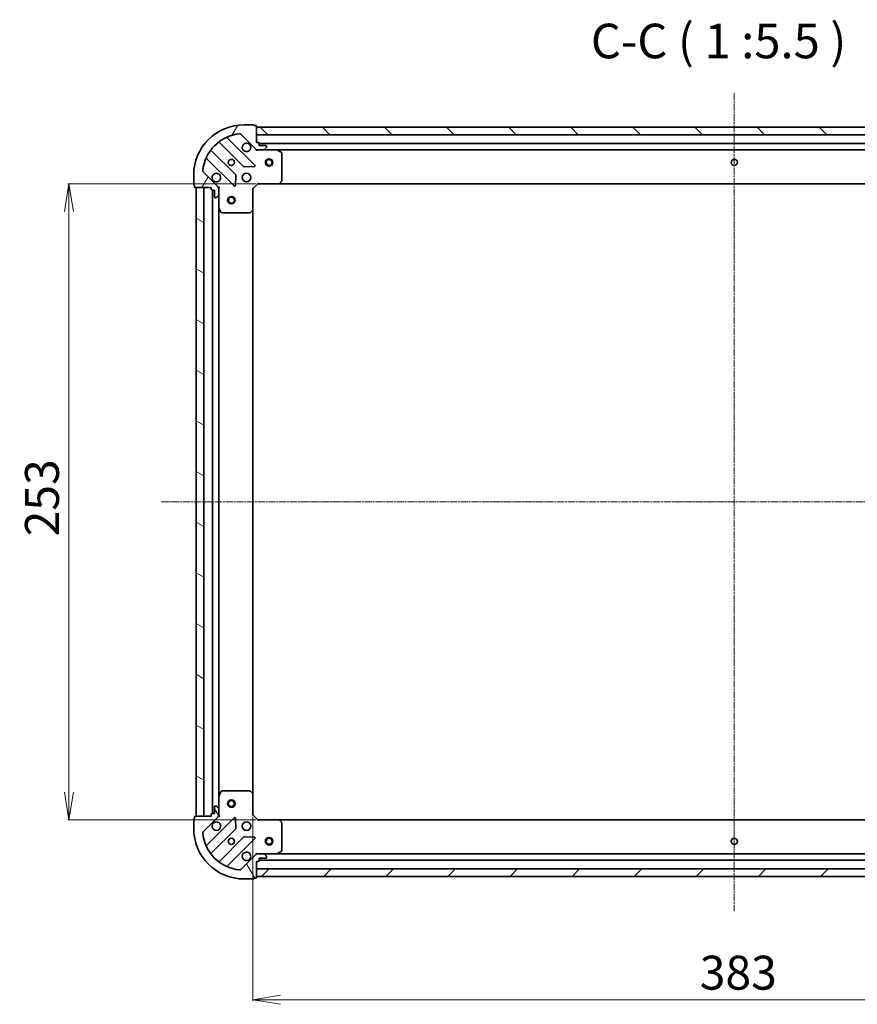
# Model space of a CAD drawing. Units: millimetres. Extents: x 7 to 7877, y 4 to 1550.
# Drawn here: x 1753 to 2086, y 365 to 757 of the extents above; entities that cross this region are included whole.
import ezdxf

# ---------------------------------------------------------------- set-up
doc = ezdxf.new("R2010")
doc.units = ezdxf.units.MM
doc.header["$LTSCALE"] = 0.5
doc.linetypes.add('CHAIN', pattern=[0.35429999999999995, 0.2362, -0.0295, 0.0591, -0.0295])
doc.layers.get('Defpoints').update_dxf_attribs({"lineweight": 25})
for name, color, linetype, lineweight in [('Centerline (ISO)', 131, 'Continuous', 18), ('Dimension (ISO)', 7, 'Continuous', 18), ('Hatch (ISO)', 1, 'Continuous', 18), ('Symbol (ISO)', 7, 'Continuous', 18), ('Visible (ISO)', 7, 'Continuous', 35)]:
    doc.layers.add(name, color=color, linetype=linetype, lineweight=lineweight)
doc.styles.add('Note Text (TK)', font='MS PGothic.ttf')
doc.dimstyles.new('Default - Method 1b (TK)', dxfattribs={"dimscale": 0.5, "dimtxt": 2.5, "dimasz": 2.5, "dimexe": 1, "dimexo": 1.499999999999999, "dimgap": 1, "dimtad": 1, "dimrnd": 1e-08, "dimdsep": 46, "dimtxsty": 'Note Text (TK)', "dimblk": 'OPEN', "dimcen": 0.09, "dimdle": 5, "dimclrd": 100, "dimclre": 100, "dimclrt": 7, "dimadec": 1, "dimazin": 1, "dimtfac": 1, "dimtmove": 0, "dimatfit": 3, "dimldrblk": 'OPEN', "dimfxl": 1, "dimtolj": 1, "dimlwd": -1, "dimlwe": -1, "dimarcsym": 0})

# ---------------------------------------------------------------- blocks, each defined once
blk = doc.blocks.new('_Open')
at = {"color": 0, "linetype": 'ByBlock', "lineweight": -2}
for p, q in [((-1, 0.1666666666666666), (0, 0)), ((-1, -0.1666666666666666), (0, 0)), ((0, 0), (-1, 0))]:
    blk.add_line(p, q, dxfattribs=at)
blk = doc.blocks.new('*D20')
at = {"layer": 'Defpoints', "color": 0}
for p in [(1847.281822980286, 691.8232400836353), (1772.182349342459, 438.8232400836352), (1847.281822982141, 438.8232400836352)]:
    blk.add_point(p, dxfattribs=at)
at = {"layer": 'Dimension (ISO)', "color": 100}
for p, q in [((1846.531822980286, 691.8232400836353), (1771.682349342459, 691.8232400836354)), ((1772.182349342459, 680.8232400836353), (1772.182349342459, 449.8232400836352)), ((1846.53182298214, 438.8232400836352), (1771.682349342459, 438.8232400836352))]:
    blk.add_line(p, q, dxfattribs=at)
at = {"layer": 'Dimension (ISO)', "color": 100, "xscale": 11, "yscale": 11, "zscale": 11}
for p, rotation in [((1772.182349342459, 691.8232400836354), 90), ((1772.182349342459, 438.8232400836352), 270)]:
    blk.add_blockref('_Open', p, dxfattribs=dict(at, rotation=rotation))
at = {"layer": 'Dimension (ISO)', "color": 7, "insert": (1761.432349342459, 551.5931264472716), "char_height": 13.5, "attachment_point": 4, "rotation": 90, "style": 'Note Text (TK)'}
blk.add_mtext('\\A1;253', dxfattribs=at)
blk = doc.blocks.new('*D21')
at = {"layer": 'Defpoints', "color": 0}
for p in [(1845.281822982095, 440.8232400835895), (2228.281822982095, 440.8232400863962), (2228.281822982095, 367.2997153866596)]:
    blk.add_point(p, dxfattribs=at)
at = {"layer": 'Dimension (ISO)', "color": 100}
for p, q in [((1845.281822982095, 440.0732400835896), (1845.281822982095, 366.7997153866596)), ((2228.281822982095, 440.0732400863963), (2228.281822982095, 366.7997153866596)), ((1856.281822982095, 367.2997153866596), (2217.281822982096, 367.2997153866596))]:
    blk.add_line(p, q, dxfattribs=at)
at = {"layer": 'Dimension (ISO)', "color": 100, "xscale": 11, "yscale": 11, "zscale": 11, "rotation": 180}
blk.add_blockref('_Open', (1845.281822982095, 367.2997153866596), dxfattribs=at)
at = {"layer": 'Dimension (ISO)', "color": 100, "xscale": 11, "yscale": 11, "zscale": 11}
blk.add_blockref('_Open', (2228.281822982095, 367.2997153866596), dxfattribs=at)
at = {"layer": 'Dimension (ISO)', "color": 7, "insert": (2023.051709345732, 378.0497153866596), "char_height": 13.5, "attachment_point": 4, "style": 'Note Text (TK)'}
blk.add_mtext('\\A1;383', dxfattribs=at)

msp = doc.modelspace()

# ---------------------------------------------------------------- hatches: boundary and pattern name
at = {"layer": 'Hatch (ISO)'}
h = msp.add_hatch(dxfattribs=at)
h.set_pattern_fill('ANSI31', color=256, scale=139.7, angle=14.99997778074499, style=0)
h.set_pattern_definition([(59.999977780745, (132.9999999999999, -40.00000000000004), (-15.12296522761323, 8.731255864673823), [])])
edge = h.paths.add_edge_path()
edge.add_ellipse((1847.196036542553, 706.3232400836039), major_axis=(0.7071067811917318, -0.707106781181364), ratio=1, start_angle=270.0000000000002, end_angle=314.9999999999993)
edge.add_line((1847.19603654256, 705.3232400836038), (1849.574716199001, 705.3232400836212))
edge.add_ellipse((1849.574716198997, 705.8232400836214), major_axis=(0.5000000000000006, 3.6643e-12), ratio=1, start_angle=269.9999999999994, end_angle=314.9999999999989)
edge.add_line((1849.928269589593, 705.4696866930306), (1850.635376370774, 706.1767934742223))
edge.add_ellipse((1850.281822980178, 706.530346864813), major_axis=(0.353553390590684, 0.3535533905958663), ratio=1, start_angle=269.9999999999989, end_angle=314.9999999999995)
edge.add_line((1850.781822980178, 706.5303468648168), (1850.781822980177, 706.7232400836302))
edge.add_ellipse((1850.481822980177, 706.723240083628), major_axis=(-2.1964e-12, 0.299999999999998), ratio=1, start_angle=269.9999999999978, end_angle=360.0000000000012)
edge.add_line((1850.481822980175, 707.023240083628), (1847.781822980175, 707.0232400836082))
edge.add_line((1847.781822980175, 707.0232400836081), (1847.781822980168, 708.0232400836081))
edge.add_ellipse((1847.481822980167, 708.0232400836059), major_axis=(-2.1964e-12, 0.3000000000000003), ratio=1, start_angle=270.0000000000012, end_angle=360.0000000000012)
edge.add_line((1847.481822980165, 708.323240083606), (1846.781822980165, 708.3232400836009))
edge.add_line((1846.781822980165, 708.3232400836008), (1846.781822980118, 714.7232400836009))
edge.add_ellipse((1846.481822980118, 714.7232400835986), major_axis=(-2.2008e-12, 0.3000000000000014), ratio=1, start_angle=270.0000000000037, end_angle=360.0000000000004)
edge.add_line((1846.481822980116, 715.0232400835985), (1845.781822980116, 715.0232400835935))
edge.add_ellipse((1845.481822980116, 715.0232400835912), major_axis=(-2.2141e-12, 0.3000000000000014), ratio=1, start_angle=270.0000000000012, end_angle=359.9999999999978)
edge.add_line((1845.481822980114, 715.3232400835913), (1841.781822980114, 715.3232400835642))
edge.add_ellipse((1841.78182298026, 695.3232400835643), major_axis=(-20, -1.465857e-10), ratio=1, start_angle=270, end_angle=360)
edge.add_line((1821.781822980261, 695.3232400834175), (1821.781822980288, 691.6232400834176))
edge.add_ellipse((1822.081822980288, 691.6232400834197), major_axis=(2.1997e-12, -0.3000000000000025), ratio=1, start_angle=270.0000000000006, end_angle=360.0000000000006)
edge.add_line((1822.08182298029, 691.3232400834198), (1822.081822980295, 690.6232400834197))
edge.add_ellipse((1822.381822980295, 690.623240083422), major_axis=(2.1964e-12, -0.299999999999998), ratio=1, start_angle=270.0000000000012, end_angle=360.0000000000012)
edge.add_line((1822.381822980297, 690.323240083422), (1828.781822980297, 690.323240083469))
edge.add_line((1828.781822980297, 690.3232400834689), (1828.781822980302, 689.6232400834689))
edge.add_ellipse((1829.081822980302, 689.623240083471), major_axis=(2.1986e-12, -0.299999999999998), ratio=1, start_angle=270.0000000000007, end_angle=360.0000000000008)
edge.add_line((1829.081822980304, 689.3232400834712), (1830.081822980304, 689.3232400834785))
edge.add_line((1830.081822980304, 689.3232400834785), (1830.081822980324, 686.6232400834784))
edge.add_ellipse((1830.381822980324, 686.6232400834806), major_axis=(2.1964e-12, -0.299999999999998), ratio=1, start_angle=270.0000000000012, end_angle=360.0000000000012)
edge.add_line((1830.381822980326, 686.3232400834806), (1830.57471619914, 686.323240083482))
edge.add_ellipse((1830.574716199136, 686.8232400834821), major_axis=(0.4999999999999984, 3.6643e-12), ratio=1, start_angle=269.9999999999994, end_angle=314.9999999999989)
edge.add_line((1830.928269589732, 686.4696866928913), (1831.635376370913, 687.176793474083))
edge.add_ellipse((1831.281822980318, 687.5303468646738), major_axis=(0.3535533905906821, 0.3535533905958653), ratio=1, start_angle=269.9999999999917, end_angle=314.9999999999993)
edge.add_line((1831.781822980317, 687.5303468646774), (1831.7818229803, 689.9090265211177))
edge.add_ellipse((1830.7818229803, 689.9090265211104), major_axis=(-7.3264e-12, 0.9999999999999943), ratio=1, start_angle=270.0000000000006, end_angle=315.0000000000005)
edge.add_line((1831.488929761481, 690.6161333023022), (1825.510944982075, 696.5941180816217))
edge.add_ellipse((1825.864498372665, 696.9476714722174), major_axis=(-0.3535533905958647, 0.3535533905906798), ratio=1, start_angle=39.17289348888198, end_angle=89.99999999999733, ccw=False)
edge.add_ellipse((1841.78182298026, 695.3232400835643), major_axis=(-16.41474100158263, 1.675194869548673), ratio=1, start_angle=281.65421302223854, end_angle=360.00000000000006, ccw=False)
edge.add_ellipse((1840.157391591374, 711.2405646911355), major_axis=(0.4974163939866083, 0.0507634809027053), ratio=1, start_angle=39.17289348887971, end_angle=89.99999999999972, ccw=False)
edge.add_line((1840.510944981964, 711.5941180817315), (1846.488929761372, 705.6161333024121))
h = msp.add_hatch(dxfattribs=at)
h.set_pattern_fill('ANSI31', color=256, scale=139.7, angle=90.00021045915, style=0)
h.set_pattern_definition([(135.0002104591499, (132.9999999999999, -40.00000000000004), (-12.34780681019313, -12.34789752258043), [])])
h.paths.add_polyline_path([(1846.781822980122, 714.3232400836007), (1846.781822980144, 711.3232400836006), (2226.781822980144, 711.3232400863851), (2226.781822980122, 714.3232400863851)])
h = msp.add_hatch(dxfattribs=at)
h.set_pattern_fill('ANSI31', color=256, scale=139.7, angle=105.00024553567, style=0)
h.set_pattern_definition([(150.00024553567, (132.9999999999999, -40.00000000000004), (-8.731185191861321, -15.12300603039692), [])])
h.paths.add_polyline_path([(1822.781822982129, 440.323240083425), (1825.781822982129, 440.3232400834469), (1825.781822980297, 690.3232400834469), (1822.781822980297, 690.323240083425)])
h = msp.add_hatch(dxfattribs=at)
h.set_pattern_fill('ANSI31', color=256, scale=139.7, angle=75.00017538262, style=0)
h.set_pattern_definition([(120.00017538262, (132.9999999999999, -40.00000000000004), (-15.12294188712225, -8.73129629142908), [])])
edge = h.paths.add_edge_path()
edge.add_ellipse((1830.781822982126, 440.7374536458566), major_axis=(0.707106781181364, 0.7071067811917314), ratio=1, start_angle=270.0000000000002, end_angle=315.0000000000003)
edge.add_line((1831.781822982126, 440.737453645864), (1831.781822982109, 443.1161333023044))
edge.add_ellipse((1831.281822982109, 443.1161333023007), major_axis=(-3.6642e-12, 0.5000000000000006), ratio=1, start_angle=269.9999999999994, end_angle=314.999999999999)
edge.add_line((1831.6353763727, 443.4696866928965), (1830.928269591508, 444.1767934740779))
edge.add_ellipse((1830.574716200917, 443.823240083482), major_axis=(-0.3535533905958664, 0.3535533905906843), ratio=1, start_angle=269.9999999999975, end_angle=314.9999999999995)
edge.add_line((1830.574716200914, 444.3232400834821), (1830.3818229821, 444.3232400834806))
edge.add_ellipse((1830.381822982102, 444.0232400834807), major_axis=(-0.299999999999998, -2.1963e-12), ratio=1, start_angle=270.0000000000012, end_angle=360.0000000000046)
edge.add_line((1830.081822982102, 444.0232400834784), (1830.081822982122, 441.3232400834784))
edge.add_line((1830.081822982122, 441.3232400834784), (1829.081822982122, 441.3232400834711))
edge.add_ellipse((1829.081822982124, 441.0232400834711), major_axis=(-0.3000000000000003, -2.1963e-12), ratio=1, start_angle=270.0000000000012, end_angle=360.0000000000012)
edge.add_line((1828.781822982124, 441.0232400834689), (1828.781822982129, 440.3232400834689))
edge.add_line((1828.781822982129, 440.323240083469), (1822.381822982129, 440.3232400834221))
edge.add_ellipse((1822.381822982132, 440.0232400834219), major_axis=(-0.3000000000000014, -2.2007e-12), ratio=1, start_angle=269.9999999999936, end_angle=360.0000000000004)
edge.add_line((1822.081822982131, 440.0232400834198), (1822.081822982137, 439.3232400834198))
edge.add_ellipse((1822.081822982139, 439.0232400834197), major_axis=(-0.3000000000000014, -2.214e-12), ratio=1, start_angle=270.0000000000046, end_angle=359.9999999999945)
edge.add_line((1821.781822982139, 439.0232400834176), (1821.781822982166, 435.3232400834175))
edge.add_ellipse((1841.781822982166, 435.3232400835643), major_axis=(1.465799e-10, -20), ratio=1, start_angle=270, end_angle=360)
edge.add_line((1841.781822982312, 415.3232400835642), (1845.481822982313, 415.3232400835913))
edge.add_ellipse((1845.48182298231, 415.6232400835913), major_axis=(0.3000000000000025, 2.1996e-12), ratio=1, start_angle=270.0000000000006, end_angle=360.0000000000006)
edge.add_line((1845.781822982311, 415.6232400835935), (1846.48182298231, 415.6232400835985))
edge.add_ellipse((1846.481822982308, 415.9232400835987), major_axis=(0.299999999999998, 2.1963e-12), ratio=1, start_angle=270.0000000000012, end_angle=360.0000000000046)
edge.add_line((1846.781822982308, 415.9232400836008), (1846.781822982261, 422.3232400836008))
edge.add_line((1846.781822982261, 422.3232400836009), (1847.481822982262, 422.3232400836059))
edge.add_ellipse((1847.481822982259, 422.6232400836059), major_axis=(0.299999999999998, 2.1985e-12), ratio=1, start_angle=270.0000000000008, end_angle=360.0000000000008)
edge.add_line((1847.781822982259, 422.6232400836082), (1847.781822982252, 423.6232400836082))
edge.add_line((1847.781822982252, 423.6232400836081), (1850.481822982252, 423.6232400836279))
edge.add_ellipse((1850.481822982249, 423.9232400836279), major_axis=(0.299999999999998, 2.1963e-12), ratio=1, start_angle=270.0000000000012, end_angle=360.0000000000046)
edge.add_line((1850.78182298225, 423.9232400836302), (1850.781822982248, 424.1161333024436))
edge.add_ellipse((1850.281822982248, 424.1161333024399), major_axis=(-3.6642e-12, 0.4999999999999984), ratio=1, start_angle=269.9999999999994, end_angle=314.999999999999)
edge.add_line((1850.635376372839, 424.4696866930357), (1849.928269591647, 425.176793474217))
edge.add_ellipse((1849.574716201057, 424.8232400836212), major_axis=(-0.3535533905958653, 0.3535533905906822), ratio=1, start_angle=269.9999999999874, end_angle=314.9999999999993)
edge.add_line((1849.574716201052, 425.3232400836213), (1847.196036544612, 425.3232400836038))
edge.add_ellipse((1847.19603654462, 424.3232400836039), major_axis=(-0.9999999999999943, -7.3261e-12), ratio=1, start_angle=269.9999999999996, end_angle=315.0000000000013)
edge.add_line((1846.488929763428, 425.0303468647853), (1840.510944984109, 419.0523620853784))
edge.add_ellipse((1840.157391593513, 419.4059154759689), major_axis=(-0.3535533905906798, -0.3535533905958645), ratio=1, start_angle=39.172893488884085, end_angle=90.00000000000023, ccw=False)
edge.add_ellipse((1841.781822982166, 435.3232400835643), major_axis=(-16.41474100158262, 1.675194869548677), ratio=1, start_angle=11.654213022238423, end_angle=90.00000000000028, ccw=False)
edge.add_ellipse((1825.864498374594, 433.6988086946775), major_axis=(-0.0507634809027052, 0.4974163939866082), ratio=1, start_angle=39.17289348887829, end_angle=89.99999999999562, ccw=False)
edge.add_line((1825.510944983999, 434.0523620852684), (1831.488929763318, 440.0303468646753))
h = msp.add_hatch(dxfattribs=at)
h.set_pattern_fill('ANSI31', color=256, scale=139.7, style=0)
h.set_pattern_definition([(45, (132.9999999999999, -40.00000000000004), (-12.34785216647009, 12.34785216647009), [])])
h.paths.add_polyline_path([(2226.781822982306, 416.3232400863856), (2226.781822982283, 419.3232400863857), (1846.781822982284, 419.3232400836), (1846.781822982306, 416.3232400835999)])

# ---------------------------------------------------------------- linework, layer by layer
at = {"layer": 'Centerline (ISO)', "linetype": 'CHAIN', "ltscale": 23.99096870422363}
for p, q in [((2036.781822980022, 728.0732400849928), (2036.781822982407, 402.5732400849928)), ((1809.031822981213, 565.3232400833241), (2264.531822981213, 565.3232400866655))]:
    msp.add_line(p, q, dxfattribs=at)
at = {"layer": 'Visible (ISO)'}
for p, q in [((1845.481822980114, 715.3232400835913), (1841.781822980114, 715.3232400835642)), ((1846.481822980116, 715.0232400835985), (1845.781822980116, 715.0232400835935)), ((1846.781822980165, 708.3232400836008), (1846.781822980118, 714.7232400836009)), ((1846.781822980121, 714.3232400836009), (1846.781822980143, 711.3232400836007)), ((2226.781822980123, 714.3232400863849), (1846.781822980121, 714.3232400836009)), ((1846.092646479208, 699.2124165846196), (1835.269305968705, 710.0357570949647)), ((1840.510944981965, 711.5941180817315), (1846.488929761372, 705.6161333024121)), ((1846.781822980143, 711.3232400836007), (2226.781822980146, 711.323240086385)), ((1838.488482651204, 695.3663278809018), (1828.789047559755, 705.0657629722082)), ((1832.039300091426, 708.3160155039262), (1841.738735182875, 698.6165804126198)), ((1847.481822980165, 708.323240083606), (1846.781822980165, 708.3232400836008)), ((1846.781822980187, 705.3232400836), (1846.781822980187, 705.4130603624761)), ((1846.781822980187, 705.3232400836002), (1846.781822980192, 704.972974337087)), ((1847.195917696341, 705.3232400836037), (1846.781822980187, 705.3232400836005)), ((1847.19603654256, 705.3232400836038), (1849.574716199001, 705.3232400836212)), ((1847.781822980175, 707.0232400836081), (1847.781822980168, 708.0232400836082)), ((2225.78182298017, 707.8232400863773), (1847.781822980168, 707.8232400836079)), ((1850.481822980175, 707.023240083628), (1847.781822980175, 707.0232400836081)), ((1854.711002586937, 705.3232400836588), (1849.574716199001, 705.323240083621)), ((1849.928269589593, 705.4696866930306), (1850.635376370774, 706.1767934742223)), ((1850.781822980178, 706.5303468648167), (1850.781822980177, 706.7232400836301)), ((1854.711002586936, 705.3232400836588), (2218.852643373439, 705.3232400863265)), ((1856.615987058844, 704.4061580443476), (1854.845166665588, 705.2915682409596)), ((1827.069305968765, 701.8357570949044), (1837.892646479268, 691.0124165845594)), ((1856.781822980278, 692.9414581600528), (1856.781822980196, 704.137829887049)), ((1841.963953033441, 698.5289979805029), (1845.893600261065, 698.7005700837876)), ((1821.781822980261, 695.3232400834175), (1821.781822980288, 691.6232400834177)), ((1831.488929761481, 690.6161333023022), (1825.510944982075, 696.5941180816216)), ((1838.404492980097, 691.2114628027095), (1838.576065083324, 695.1411100303369)), ((1822.08182298029, 691.3232400834198), (1822.081822980295, 690.6232400834198)), ((1822.381822980297, 690.323240083422), (1828.781822980297, 690.3232400834689)), ((1825.781822980297, 690.3232400834469), (1822.781822980297, 690.323240083425)), ((1822.781822980297, 690.323240083425), (1822.781822982129, 440.323240083425)), ((1825.781822982129, 440.3232400834469), (1825.781822980297, 690.3232400834469)), ((1828.781822980297, 690.3232400834689), (1828.781822980302, 689.6232400834689)), ((1829.081822980304, 689.3232400834712), (1830.081822980304, 689.3232400834785)), ((1829.281822980304, 689.3232400834725), (1829.281822982122, 441.3232400834726)), ((1830.081822980304, 689.3232400834785), (1830.081822980324, 686.6232400834785)), ((1831.692002701421, 690.3232400834901), (1831.781822980298, 690.3232400834906)), ((1832.132088726811, 690.3232400834906), (1831.781822980298, 690.3232400834906)), ((1831.781822980297, 690.3232400834906), (1831.7818229803, 689.9091453673369)), ((1831.781822980317, 687.5303468646774), (1831.7818229803, 689.9090265211177)), ((1845.281822980301, 689.8232400835897), (1844.9818229803, 689.9475041522994)), ((1845.281822980301, 689.8232400835896), (1847.281822980286, 691.8232400836043)), ((1845.281822980363, 681.3866375488511), (1845.281822980301, 689.8232400835896)), ((1847.157558911572, 692.1232400836033), (1847.281822980286, 691.8232400836043)), ((1847.281822980286, 691.8232400836043), (1855.718425515025, 691.8232400836662)), ((1855.718425515023, 691.823240083666), (2217.845220445549, 691.823240086319)), ((1855.937778564019, 691.9185836889556), (1856.701176029275, 692.7368017653399)), ((1830.381822980326, 686.3232400834806), (1830.57471619914, 686.3232400834821)), ((1830.928269589732, 686.4696866928913), (1831.635376370913, 687.1767934740831)), ((1831.781822980318, 687.5303468646771), (1831.781822980355, 682.3940604767406)), ((1831.781822982071, 448.2524196902407), (1831.781822980355, 682.3940604767408)), ((1831.813494823056, 682.2598963980907), (1832.698905019694, 680.4890760048474)), ((1832.967233176995, 680.3232400834994), (1844.163604903991, 680.3232400835814)), ((1844.368261298703, 680.403887034588), (1845.186479375077, 681.1672844998554)), ((1845.281822982064, 449.2598426183282), (1845.281822980362, 681.3866375488514)), ((1831.781822982071, 448.2524196902407), (1831.781822982109, 443.1161333023044)), ((1832.698905021382, 450.1574041621474), (1831.813494824771, 448.386583768891)), ((1844.163604905677, 450.3232400835814), (1832.967233178681, 450.3232400834994)), ((1845.186479376774, 449.4791956673224), (1844.36826130039, 450.2425931325778)), ((1845.281822982126, 440.8232400835895), (1845.281822982064, 449.2598426183282)), ((1830.081822982102, 444.0232400834784), (1830.081822982122, 441.3232400834784)), ((1830.574716200914, 444.3232400834821), (1830.3818229821, 444.3232400834808)), ((1831.635376372699, 443.4696866928965), (1830.928269591508, 444.1767934740779)), ((1831.781822982126, 440.737453645864), (1831.781822982109, 443.1161333023044)), ((1821.781822982139, 439.0232400834176), (1821.781822982166, 435.3232400834177)), ((1822.081822982131, 440.0232400834198), (1822.081822982136, 439.3232400834198)), ((1828.781822982129, 440.3232400834689), (1822.381822982129, 440.323240083422)), ((1822.781822982129, 440.323240083425), (1825.781822982129, 440.3232400834469)), ((1825.510944983999, 434.0523620852684), (1831.488929763318, 440.0303468646753)), ((1837.89264648111, 439.6340635825114), (1827.069305970765, 428.8107230720078)), ((1828.781822982124, 441.0232400834689), (1828.781822982129, 440.3232400834689)), ((1830.081822982122, 441.3232400834784), (1829.081822982122, 441.3232400834711)), ((1831.78182298213, 440.3232400834907), (1831.692002703254, 440.32324008349)), ((1831.781822982126, 440.7373347996444), (1831.781822982129, 440.3232400834907)), ((1831.78182298213, 440.3232400834907), (1832.132088728643, 440.3232400834958)), ((1838.576065085227, 435.5053701367441), (1838.404492981942, 439.4350173643688)), ((1844.981822982127, 440.6989760148755), (1845.281822982126, 440.8232400835895)), ((1847.28182298214, 438.8232400836043), (1845.281822982126, 440.8232400835897)), ((1847.28182298214, 438.8232400836042), (1847.157558913431, 438.5232400836033)), ((1855.718425516879, 438.8232400836661), (1847.28182298214, 438.8232400836043)), ((2217.845220447402, 438.8232400863198), (1855.718425516879, 438.8232400836652)), ((1856.701176031142, 437.9096784020067), (1855.937778565875, 438.72789647838)), ((1828.789047561804, 425.5807171947292), (1838.48848265311, 435.280152286178)), ((1856.78182298223, 426.5086502802988), (1856.781822982149, 437.705022007295)), ((1841.738735184828, 432.0298997545075), (1832.039300093522, 422.3304646630589)), ((1835.269305970825, 420.6107230720679), (1846.09264648117, 431.4340635825716)), ((1845.893600263021, 431.9459100834006), (1841.963953035393, 432.1174821866278)), ((1846.488929763428, 425.0303468647853), (1840.510944984109, 419.0523620853782)), ((1846.781822982239, 425.6735058301141), (1846.781822982239, 425.3232400836011)), ((1846.78182298224, 425.233419804725), (1846.781822982239, 425.3232400836011)), ((1846.781822982239, 425.3232400836005), (1847.195917698393, 425.3232400836036)), ((1849.574716201052, 425.3232400836214), (1847.196036544612, 425.3232400836039)), ((1847.781822982259, 422.6232400836082), (1847.781822982252, 423.6232400836081)), ((1847.781822982252, 423.6232400836081), (1850.481822982252, 423.623240083628)), ((1849.574716201052, 425.3232400836211), (1854.711002588989, 425.3232400836587)), ((1850.635376372839, 424.4696866930358), (1849.928269591647, 425.1767934742172)), ((1850.781822982249, 423.9232400836302), (1850.781822982248, 424.1161333024436)), ((2218.852643375489, 425.3232400863272), (1854.711002588989, 425.3232400836578)), ((1854.845166667639, 425.3549119263598), (1856.615987060882, 426.2403221229977)), ((1846.781822982308, 415.9232400836008), (1846.781822982261, 422.3232400836009)), ((1846.781822982261, 422.3232400836009), (1847.481822982261, 422.3232400836059)), ((2226.781822982283, 419.3232400863857), (1846.781822982284, 419.3232400836)), ((1846.781822982284, 419.3232400836), (1846.781822982306, 416.3232400835999)), ((1847.781822982257, 422.823240083607), (2225.781822982257, 422.823240086378)), ((1841.781822982312, 415.3232400835642), (1845.481822982313, 415.3232400835912)), ((1845.78182298231, 415.6232400835935), (1846.48182298231, 415.6232400835986)), ((1846.781822982306, 416.3232400835999), (2226.781822982306, 416.3232400863856))]:
    msp.add_line(p, q, dxfattribs=at)
for centre, radius in [((1836.781822980224, 700.3232400835273), 1.229500000000003), ((1851.781822980225, 700.3232400836373), 1.50000000000001), ((1851.781822980225, 700.3232400836373), 1.193275000000008), ((2036.781822980225, 700.3232400849924), 1.229500000000007), ((1842.781822980268, 694.3232400835714), 1.700000000000005), ((1836.781822980334, 685.3232400835274), 1.50000000000001), ((1836.781822980334, 685.3232400835274), 1.193275000000008), ((1836.781822982093, 445.3232400835274), 1.50000000000001), ((1836.781822982093, 445.3232400835274), 1.193275000000008), ((1842.781822982158, 436.3232400835713), 1.700000000000001), ((1836.781822982203, 430.3232400835273), 1.2295), ((1851.781822982203, 430.3232400836365), 1.500000000000007), ((1851.781822982203, 430.3232400836365), 1.193275000000006), ((2036.781822982203, 430.3232400849926), 1.2295)]:
    msp.add_circle(centre, radius, dxfattribs=at)
for centre, radius, start, end in [((1841.78182298026, 695.3232400835641), 20.00000000000006, 90.00000000042014, 180), ((1845.481822980116, 715.0232400835912), 0.3000000000000009, 0, 90.00000000041037), ((1846.481822980118, 714.7232400835986), 0.3000000000000008, 0, 90.00000000041037), ((1841.78182298026, 695.3232400835641), 16.50000000000005, 95.82710651153884, 174.1728934893013), ((1835.481438003059, 710.2478891293221), 0.3000000000000013, 112.8868583969336, 225.0000000004215), ((1840.157391591374, 711.2405646911355), 0.5000000000000016, 45.00000000041173, 95.82710651154046), ((1829.00117959411, 705.2778950065658), 0.2999999999999987, 142.0855003128748, 225.0000000004215), ((1831.827168057071, 708.1038834695688), 0.3000000000000027, 45.00000000042273, 127.9144996879765), ((1842.78182298018, 706.3232400835712), 1.700000000000005, 62.49982881971643, 27.50017118112272), ((1847.196036542553, 706.3232400836039), 1.000000000000001, 225.0000000004192, 270.0000000004136), ((1847.481822980167, 708.0232400836059), 0.3000000000000009, 0, 90.00000000041037), ((1849.574716198997, 705.8232400836214), 0.5000000000000016, 270.000000000425, 315.000000000427), ((1850.481822980177, 706.723240083628), 0.3000000000000009, 0, 90.00000000041037), ((1850.281822980178, 706.530346864813), 0.500000000000001, 315.0000000004196, 0), ((1854.71100258694, 705.0232400836587), 0.3000000000000008, 63.43494882332243, 90.00000000041037), ((1826.85717393441, 701.6236250605469), 0.3000000000000014, 45.00000000042273, 157.1131416039115), ((1856.481822980196, 704.1378298870467), 0.3000000000000014, 0, 63.43494882336429), ((1841.950867217229, 698.8287124469772), 0.3000000000000007, 225.0000000004215, 272.5000000004223), ((1845.880514444854, 699.0002845502621), 0.299999999999999, 272.5000000004223, 45.00000000040942), ((1825.864498372665, 696.9476714722174), 0.5000000000000009, 174.1728934892911, 225.0000000004031), ((1830.781822980268, 694.3232400834833), 1.700000000000005, 242.4998288197164, 207.5001711811227), ((1838.276350616849, 695.1541958465443), 0.3000000000000023, 357.5000000004171, 45.00000000040942), ((1822.081822980288, 691.6232400834197), 0.3000000000000009, 180, 270.0000000004104), ((1822.381822980295, 690.623240083422), 0.3000000000000009, 180, 270.0000000004104), ((1829.081822980302, 689.623240083471), 0.3000000000000009, 180, 270.0000000004104), ((1830.7818229803, 689.9090265211104), 1.000000000000002, 0, 45.00000000041922), ((1838.104778513623, 691.2245486189171), 0.3000000000000005, 225.0000000004215, 357.5000000004171), ((1855.718425515023, 692.1232400836661), 0.3000000000000012, 270.0000000004104, 316.9851427952292), ((1856.481822980278, 692.9414581600505), 0.3000000000000007, 316.9851427952561, 0), ((1830.381822980324, 686.6232400834806), 0.3000000000000009, 180, 270.0000000004104), ((1830.574716199136, 686.8232400834821), 0.5000000000000016, 270.000000000425, 315.000000000427), ((1831.281822980318, 687.5303468646738), 0.500000000000001, 315.0000000004196, 0), ((1832.081822980356, 682.3940604767429), 0.3000000000000014, 180, 206.5650511775117), ((1832.967233176993, 680.6232400834994), 0.3000000000000011, 206.5650511774951, 270.0000000004104), ((1844.16360490399, 680.6232400835814), 0.3000000000000035, 270.0000000004104, 313.0148572056017), ((1844.981822980363, 681.3866375488489), 0.3000000000000009, 313.0148572056151, 0), ((1832.081822982071, 448.252419690243), 0.3000000000000004, 153.4349488233389, 180), ((1832.967233178683, 450.0232400834994), 0.3000000000000007, 90.00000000041037, 153.4349488233227), ((1844.163604905679, 450.0232400835814), 0.3000000000000003, 46.98514279521573, 90.00000000041037), ((1844.981822982064, 449.2598426183259), 0.3000000000000005, 0, 46.98514279521573), ((1830.381822982102, 444.0232400834807), 0.3000000000000002, 90.00000000041037, 180), ((1830.574716200917, 443.823240083482), 0.5000000000000004, 45.00000000040311, 90.00000000040222), ((1831.281822982109, 443.1161333023007), 0.5000000000000004, 0, 45.00000000041922), ((1822.081822982139, 439.0232400834199), 0.3000000000000002, 90.00000000041037, 180), ((1822.381822982131, 440.0232400834219), 0.3000000000000002, 90.00000000041037, 180), ((1829.081822982124, 441.0232400834711), 0.3000000000000002, 90.00000000041037, 180), ((1830.781822982126, 440.7374536458566), 1, 315.0000000004196, 0), ((1838.104778515468, 439.4219315481571), 0.2999999999999984, 2.50000000042357, 135.0000000004219), ((1855.718425516881, 438.5232400836661), 0.3000000000000003, 43.01485720561521, 90.00000000041037), ((1841.781822982166, 435.3232400835643), 20.00000000000001, 180, 270.0000000004201), ((1830.781822982159, 436.3232400834834), 1.700000000000001, 152.4998288197133, 117.5001711811207), ((1838.276350618752, 435.4922843205323), 0.3000000000000003, 315.0000000004219, 2.50000000042357), ((1856.481822982148, 437.7050220072928), 0.3000000000000029, 0, 43.01485720561521), ((1825.864498374594, 433.6988086946777), 0.5000000000000006, 135.0000000004196, 185.82710651154), ((1841.781822982166, 435.3232400835643), 16.50000000000002, 185.8271065115392, 264.1728934893009), ((1841.950867219185, 431.8177677201531), 0.3000000000000016, 87.50000000043664, 135.0000000004357), ((1845.880514446813, 431.6461956169259), 0.3000000000000002, 315.0000000004219, 87.50000000043664), ((1826.857173936408, 429.0228551063622), 0.3000000000000007, 202.8868583969269, 315.0000000004219), ((1829.001179596161, 425.3685851603749), 0.3000000000000023, 135.0000000004219, 217.9144996879759), ((1842.781822982247, 424.3232400835712), 1.700000000000001, 332.4998288197133, 297.5001711811226), ((1847.19603654462, 424.3232400836038), 1, 90.00000000042502, 135.000000000427), ((1849.574716201057, 424.8232400836213), 0.5000000000000004, 45.00000000040311, 90.00000000040222), ((1850.481822982249, 423.9232400836279), 0.3000000000000002, 270.0000000004104, 0), ((1850.281822982248, 424.1161333024399), 0.5000000000000004, 0, 45.00000000041922), ((1854.711002588987, 425.6232400836587), 0.3000000000000007, 270.0000000004104, 296.5650511774695), ((1856.481822982231, 426.5086502802967), 0.3000000000000004, 296.5650511775115, 0), ((1831.827168059164, 422.5425966974133), 0.2999999999999985, 232.0855003128744, 315.0000000004219), ((1835.481438005183, 420.3985910377134), 0.3000000000000011, 135.0000000004219, 247.1131416039184), ((1847.481822982259, 422.6232400836059), 0.3000000000000002, 270.0000000004104, 0), ((1840.157391593512, 419.4059154759689), 0.5000000000000004, 264.172893489291, 315.0000000004196), ((1845.48182298231, 415.6232400835913), 0.3000000000000002, 270.0000000004104, 0), ((1846.481822982308, 415.9232400835987), 0.3000000000000002, 270.0000000004104, 0)]:
    msp.add_arc(centre, radius, start, end, dxfattribs=at)
for points, knots in [([(1843.566800127823, 707.8311561547366), (1843.721544848671, 707.7506005642057), (1843.865058472671, 707.6441676471127), (1844.102750543706, 707.4064755760819), (1844.209183460801, 707.2629619520827), (1844.289739051334, 707.1082172312364)], [0.2789125936271497, 0.2789125936271497, 0.2789125936271497, 0.2789125936271497, 0.3293346962055642, 0.3293346962055642, 0.379756798783979, 0.379756798783979, 0.379756798783979, 0.379756798783979]), ([(1829.996845832625, 692.815324012318), (1829.842101111777, 692.895879602849), (1829.698587487777, 693.002312519942), (1829.460895416742, 693.2400045909728), (1829.354462499647, 693.3835182149719), (1829.273906909114, 693.5382629358184)], [0.2789125936271504, 0.2789125936271504, 0.2789125936271504, 0.2789125936271504, 0.3293346962055631, 0.3293346962055631, 0.3797567987839759, 0.3797567987839759, 0.3797567987839759, 0.3797567987839759]), ([(1829.273906910993, 437.1082172311263), (1829.354462501524, 437.262961951974), (1829.460895418617, 437.4064755759746), (1829.698587489648, 437.6441676470088), (1829.842101113647, 437.7506005641039), (1829.996845834494, 437.8311561546371)], [0.2789125936271497, 0.2789125936271497, 0.2789125936271497, 0.2789125936271497, 0.3293346962055642, 0.3293346962055642, 0.379756798783979, 0.379756798783979, 0.379756798783979, 0.379756798783979]), ([(1844.289739053412, 423.5382629359284), (1844.209183462881, 423.3835182150807), (1844.102750545788, 423.2400045910802), (1843.865058474757, 423.0023125200458), (1843.721544850758, 422.8958796029507), (1843.566800129911, 422.8153240124176)], [0.2789125936271504, 0.2789125936271504, 0.2789125936271504, 0.2789125936271504, 0.3293346962055631, 0.3293346962055631, 0.3797567987839759, 0.3797567987839759, 0.3797567987839759, 0.3797567987839759])]:
    msp.add_open_spline(points, degree=3, knots=knots, dxfattribs=at)

# ---------------------------------------------------------------- texts
at = {"layer": 'Symbol (ISO)', "color": 7, "insert": (1979.738823719339, 737.4798734298686), "char_height": 13.75, "attachment_point": 7, "style": 'Note Text (TK)'}
msp.add_mtext('C-C ( 1 :5.5 )', dxfattribs=at)

# ---------------------------------------------------------------- dimensions: what is measured, and where the dimension line sits
at = {"layer": 'Dimension (ISO)', "color": 100}
for base, p1, p2, angle, picture, middle in [((1772.182349342459, 438.8232400836352), (1847.281822980286, 691.8232400836353), (1847.281822982141, 438.8232400836352), 90, '*D20', (1772.182349342459, 565.3232400836353)), ((2228.281822982095, 367.2997153866596), (1845.281822982095, 440.8232400835895), (2228.281822982095, 440.8232400863962), 180, '*D21', (2036.781822982095, 367.2997153866596))]:
    dim = msp.add_linear_dim(base=base, p1=p1, p2=p2, angle=angle, dimstyle='Default - Method 1b (TK)', override={"dimtxt": 27, "dimasz": 22, "dimgap": 8, "dimdec": 0, "dimtol": 0, "dimlim": 0, "dimtp": 0, "dimtm": 0, "dimtdec": 0, "dimtofl": 0, "dimatfit": 1}, dxfattribs=at)
    dim.commit()
    dim.dimension.update_dxf_attribs({"geometry": picture, "text_midpoint": middle, "dimtype": 160})

doc.saveas('drawing.dxf')
